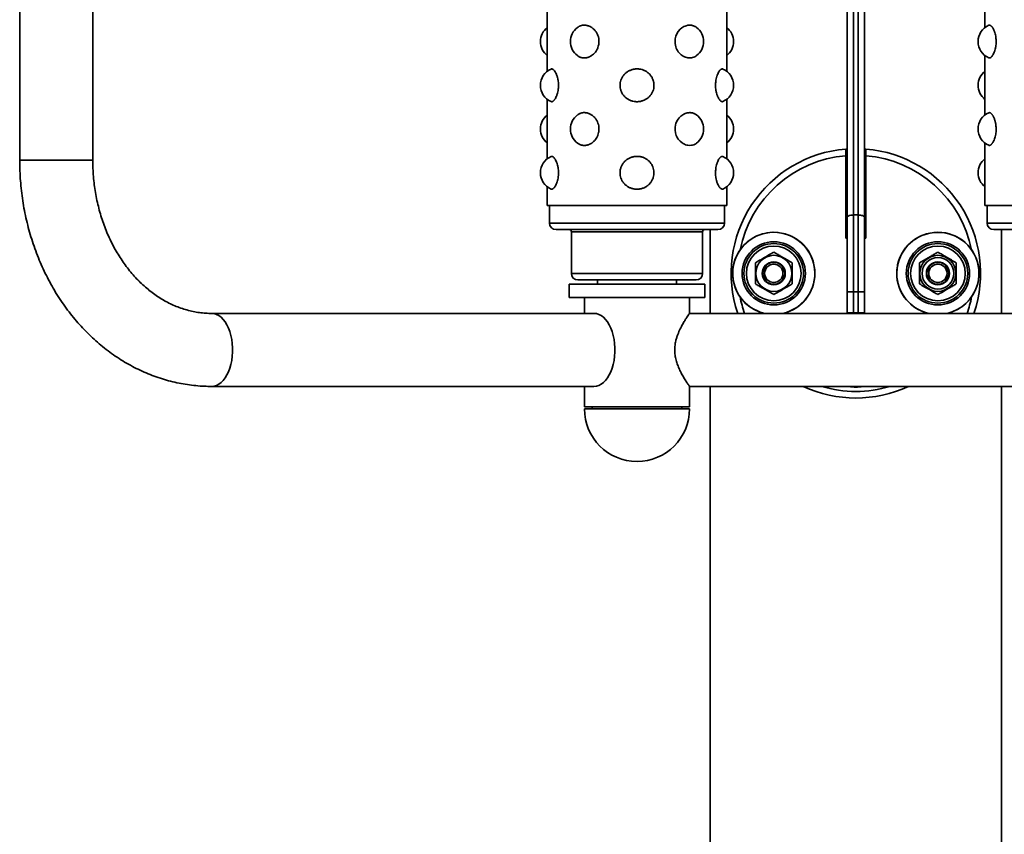
# Model space of a CAD drawing. Units: millimetres. Extents: x -2939 to 3908, y -3599 to 2008.
# Drawn here: x -1941 to -1491, y 1271 to 1644 of the extents above; entities that cross this region are included whole.
import ezdxf

# ---------------------------------------------------------------- set-up
doc = ezdxf.new("R2010")
doc.units = ezdxf.units.MM

msp = doc.modelspace()

# ---------------------------------------------------------------- linework, layer by layer
at = {"color": 7, "linetype": 'Continuous', "lineweight": 35}
for p, q in [((-1562.64, 1553.27), (-1562.64, 1836.99)), ((-1559.64, 1835.93), (-1559.64, 1554.33)), ((-1557.64, 1554.33), (-1557.64, 1835.93)), ((-1554.64, 1836.99), (-1554.64, 1553.27)), ((-1940.75, 1810.93), (-1940.75, 1579.33)), ((-1907.35, 1579.33), (-1907.35, 1810.93)), ((-1499.64, 1667.21), (-1499.64, 1640.05)), ((-1699.64, 1647.21), (-1699.64, 1620.05)), ((-1617.64, 1620.05), (-1617.64, 1647.21)), ((-1499.64, 1627.21), (-1499.64, 1600.05)), ((-1699.64, 1607.21), (-1699.64, 1580.05)), ((-1617.64, 1580.05), (-1617.64, 1607.21)), ((-1563.24, 1584.44), (-1562.64, 1584.49)), ((-1554.64, 1584.49), (-1554.04, 1584.44)), ((-1499.64, 1587.21), (-1499.64, 1558.63)), ((-1563.24, 1543.73), (-1563.24, 1581.43)), ((-1563.24, 1580.43), (-1562.64, 1580.48)), ((-1563.24, 1579.93), (-1562.64, 1579.98)), ((-1554.64, 1580.48), (-1554.04, 1580.43)), ((-1554.64, 1579.98), (-1554.04, 1579.93)), ((-1554.04, 1581.43), (-1554.04, 1543.73)), ((-1699.64, 1567.21), (-1699.64, 1558.63)), ((-1617.64, 1558.63), (-1617.64, 1567.21)), ((-1617.64, 1558.63), (-1699.64, 1558.63)), ((-1698.64, 1558.63), (-1698.64, 1550.63)), ((-1618.64, 1550.63), (-1618.64, 1558.63)), ((-1417.64, 1558.63), (-1499.64, 1558.63)), ((-1498.64, 1558.63), (-1498.64, 1550.63)), ((-1562.64, 1519.13), (-1562.64, 1553.27)), ((-1559.64, 1554.33), (-1559.64, 1519.13)), ((-1559.64, 1554.33), (-1557.64, 1554.33)), ((-1557.64, 1519.13), (-1557.64, 1554.33)), ((-1554.64, 1553.27), (-1554.64, 1519.13)), ((-1621.64, 1547.63), (-1695.64, 1547.63)), ((-1688.64, 1546.63), (-1688.64, 1527.63)), ((-1628.64, 1527.63), (-1628.64, 1546.63)), ((-1625.14, 1547.63), (-1625.14, 1509.33)), ((-1562.64, 1543.73), (-1563.24, 1543.73)), ((-1554.04, 1543.73), (-1554.64, 1543.73)), ((-1421.64, 1547.63), (-1495.64, 1547.63)), ((-1492.14, 1509.33), (-1492.14, 1547.63)), ((-1689.64, 1522.63), (-1689.64, 1516.63)), ((-1627.64, 1522.63), (-1689.64, 1522.63)), ((-1631.64, 1524.63), (-1685.64, 1524.63)), ((-1676.64, 1524.63), (-1676.64, 1522.63)), ((-1640.64, 1522.63), (-1640.64, 1524.63)), ((-1627.64, 1516.63), (-1627.64, 1522.63)), ((-1627.64, 1516.63), (-1689.64, 1516.63)), ((-1682.64, 1516.63), (-1682.64, 1509.33)), ((-1634.64, 1509.33), (-1634.64, 1516.63)), ((-1562.64, 1509.63), (-1562.64, 1519.13)), ((-1559.64, 1519.13), (-1562.64, 1519.13)), ((-1557.64, 1519.13), (-1559.64, 1519.13)), ((-1559.64, 1519.13), (-1559.64, 1509.63)), ((-1557.64, 1519.13), (-1554.64, 1519.13)), ((-1557.64, 1509.63), (-1557.64, 1519.13)), ((-1554.64, 1519.13), (-1554.64, 1509.63)), ((-1678.3, 1509.33), (-1853.03, 1509.33)), ((-1482.64, 1509.33), (-1634.64, 1509.33)), ((-1559.64, 1509.63), (-1562.64, 1509.63)), ((-1559.64, 1509.63), (-1557.64, 1509.63)), ((-1554.64, 1509.63), (-1557.64, 1509.63)), ((-1853.03, 1475.93), (-1678.3, 1475.93)), ((-1682.64, 1475.93), (-1682.64, 1466.63)), ((-1634.64, 1466.63), (-1634.64, 1475.93)), ((-1634.64, 1475.93), (-1482.64, 1475.93)), ((-1625.14, 1475.93), (-1625.14, 544.63)), ((-1492.14, 544.63), (-1492.14, 1475.93)), ((-1682.64, 1466.63), (-1678.3, 1466.63)), ((-1682.64, 1465.63), (-1635.74, 1465.63)), ((-1679.14, 1466.63), (-1679.14, 1465.63)), ((-1678.3, 1466.63), (-1634.64, 1466.63)), ((-1638.14, 1465.63), (-1638.14, 1466.63)), ((-1635.74, 1465.63), (-1634.64, 1465.63))]:
    msp.add_line(p, q, dxfattribs=at)
at = {"color": 8, "linetype": 'Continuous', "lineweight": 35}
for p, q in [((-1907.35, 1579.33), (-1940.75, 1579.33)), ((-1698.64, 1550.63), (-1618.64, 1550.63)), ((-1498.64, 1550.63), (-1418.64, 1550.63)), ((-1628.64, 1546.63), (-1688.64, 1546.63)), ((-1688.64, 1527.63), (-1628.64, 1527.63))]:
    msp.add_line(p, q, dxfattribs=at)
at = {"color": 7, "linetype": 'Continuous', "lineweight": 35, "flags": 128}
for points in [[(-1631.41, 1627.22), (-1631.8, 1626.93), (-1632.25, 1626.67), (-1632.72, 1626.46), (-1633.22, 1626.3), (-1633.73, 1626.19), (-1634.26, 1626.14), (-1634.79, 1626.14), (-1635.34, 1626.19), (-1635.89, 1626.3), (-1636.43, 1626.46), (-1636.96, 1626.67), (-1637.49, 1626.94), (-1638.01, 1627.27), (-1638.48, 1627.63), (-1638.94, 1628.04), (-1639.37, 1628.5), (-1639.77, 1629), (-1640.11, 1629.51), (-1640.41, 1630.06), (-1640.68, 1630.64), (-1640.9, 1631.25), (-1641.22, 1632.76), (-1641.26, 1633.71), (-1641.16, 1634.91), (-1640.87, 1636.09), (-1640.42, 1637.19), (-1639.81, 1638.2), (-1638.85, 1639.31), (-1638.18, 1639.86), (-1637.71, 1640.19), (-1637.21, 1640.47), (-1636.7, 1640.7), (-1636.17, 1640.89), (-1635.36, 1641.07), (-1634.54, 1641.13), (-1634.54, 1641.13)], [(-1631.4, 1587.21), (-1631.42, 1587.19), (-1631.8, 1586.93), (-1632.72, 1586.46), (-1633.22, 1586.3), (-1633.73, 1586.19), (-1634.79, 1586.14), (-1635.34, 1586.19), (-1635.89, 1586.3), (-1636.43, 1586.46), (-1636.96, 1586.67), (-1637.49, 1586.94), (-1638.01, 1587.27), (-1638.94, 1588.04), (-1639.37, 1588.5), (-1639.77, 1589), (-1640.41, 1590.06), (-1640.68, 1590.64), (-1640.9, 1591.25), (-1641.08, 1591.92), (-1641.25, 1593.16), (-1641.26, 1593.71), (-1641.23, 1594.31), (-1641.04, 1595.51), (-1640.87, 1596.09), (-1640.67, 1596.65), (-1640.13, 1597.71), (-1639.81, 1598.2), (-1639.4, 1598.72), (-1638.58, 1599.55), (-1638.18, 1599.86), (-1637.21, 1600.47), (-1636.7, 1600.7), (-1636.17, 1600.89), (-1635.77, 1600.99), (-1634.95, 1601.11), (-1634.54, 1601.13), (-1634.54, 1601.13)], [(-1559.64, 1554.33), (-1560.23, 1554.31), (-1560.79, 1554.25), (-1561.31, 1554.15), (-1561.76, 1554.02), (-1562.14, 1553.86), (-1562.41, 1553.68), (-1562.58, 1553.48), (-1562.64, 1553.27)], [(-1557.64, 1554.33), (-1557.06, 1554.31), (-1556.49, 1554.25), (-1555.98, 1554.15), (-1555.52, 1554.02), (-1555.15, 1553.86), (-1554.87, 1553.68), (-1554.7, 1553.48), (-1554.64, 1553.27)], [(-1678.3, 1509.33), (-1677.19, 1509.22), (-1676.09, 1508.88), (-1675.03, 1508.32), (-1674, 1507.55), (-1673.04, 1506.58), (-1672.14, 1505.42), (-1671.33, 1504.09), (-1670.62, 1502.6), (-1670.01, 1500.98), (-1669.51, 1499.24), (-1669.13, 1497.42), (-1668.87, 1495.53), (-1668.74, 1493.6), (-1668.74, 1491.66), (-1668.87, 1489.73), (-1669.13, 1487.84), (-1669.51, 1486.02), (-1670.01, 1484.28), (-1670.62, 1482.66), (-1671.33, 1481.17), (-1672.14, 1479.84), (-1673.04, 1478.68), (-1674, 1477.71), (-1675.03, 1476.94), (-1676.09, 1476.38), (-1677.19, 1476.04), (-1678.3, 1475.93), (-1678.3, 1475.93)]]:
    msp.add_lwpolyline(points, dxfattribs=at)
at = {"color": 8, "linetype": 'Continuous', "lineweight": 35, "flags": 128}
msp.add_lwpolyline([(-1853.03, 1509.33), (-1851.92, 1509.22), (-1850.82, 1508.88), (-1849.75, 1508.32), (-1848.73, 1507.55), (-1847.76, 1506.58), (-1846.87, 1505.42), (-1846.06, 1504.09), (-1845.34, 1502.6), (-1844.73, 1500.98), (-1844.23, 1499.24), (-1843.85, 1497.42), (-1843.59, 1495.53), (-1843.46, 1493.6), (-1843.46, 1491.66), (-1843.59, 1489.73), (-1843.85, 1487.84), (-1844.23, 1486.02), (-1844.73, 1484.28), (-1845.34, 1482.66), (-1846.06, 1481.17), (-1846.87, 1479.84), (-1847.76, 1478.68), (-1848.73, 1477.71), (-1849.75, 1476.94), (-1850.82, 1476.38), (-1851.92, 1476.04), (-1853.03, 1475.93), (-1853.03, 1475.93)], dxfattribs=at)
at = {"color": 7, "linetype": 'Continuous', "lineweight": 35}
for centre, radius in [((-1596.14, 1527.63), 14.45), ((-1596.14, 1527.63), 13.61), ((-1596.14, 1527.63), 12.5), ((-1521.14, 1527.63), 14.45), ((-1521.14, 1527.63), 13.61), ((-1521.14, 1527.63), 12.5), ((-1596.14, 1527.63), 8.25), ((-1521.14, 1527.63), 8.25), ((-1521.14, 1527.63), 7.25), ((-1596.14, 1527.63), 5.25), ((-1596.14, 1527.63), 5), ((-1596.14, 1527.63), 4.17), ((-1521.14, 1527.63), 5.25), ((-1521.14, 1527.63), 5), ((-1521.14, 1527.63), 4.17)]:
    msp.add_circle(centre, radius, dxfattribs=at)
for centre, radius, start, end in [((-1694.66, 1633.63), 8.13, 127.7899, 232.2101), ((-1680.9, 1633.63), 8.13, 127.8995, 232.1278), ((-1636.38, 1633.63), 8.13, 0, 52.2727), ((-1622.62, 1633.63), 8.13, 307.7899, 52.2101), ((-1494.66, 1633.63), 8.13, 113.7552, 246.2452), ((-1636.38, 1633.63), 8.13, 307.7333, 0), ((-1694.66, 1613.63), 8.13, 113.7696, 246.2464), ((-1622.62, 1613.63), 8.13, 0, 66.2543), ((-1494.66, 1613.63), 8.13, 127.7899, 232.2101), ((-1622.62, 1613.63), 8.12, 293.7617, 0), ((-1694.66, 1593.63), 8.13, 127.7899, 232.2101), ((-1680.9, 1593.63), 8.13, 127.8995, 232.1278), ((-1636.38, 1593.63), 8.13, 0, 52.2727), ((-1622.62, 1593.63), 8.13, 307.7899, 52.2101), ((-1494.66, 1593.63), 8.13, 113.7552, 246.2452), ((-1636.38, 1593.63), 8.13, 307.7885, 0), ((-1558.64, 1527.63), 57, 94.6289, 198.7266), ((-1558.64, 1527.63), 57, 341.2734, 85.3711), ((-1694.66, 1573.63), 8.13, 113.7696, 246.2464), ((-1622.62, 1573.63), 8.13, 0, 66.2543), ((-1494.66, 1573.63), 8.13, 127.7899, 232.2101), ((-1622.62, 1573.63), 8.13, 293.7617, 0), ((-1695.64, 1550.63), 3, 180, 270), ((-1621.64, 1550.63), 3, 270, 0), ((-1495.64, 1550.63), 3, 180, 270), ((-1689.64, 1546.63), 1, 0, 90), ((-1627.64, 1546.63), 1, 90, 180), ((-1596.14, 1527.63), 18.79, 76.677, 256.9074), ((-1596.14, 1527.63), 18.79, 283.0926, 76.677), ((-1521.14, 1527.63), 18.79, 283.323, 256.9074), ((-1685.64, 1527.63), 3, 180, 270), ((-1631.64, 1527.63), 3, 270, 0), ((-1558.64, 1492.63), 17, 79.2201, 100.7799), ((-1558.64, 1527.63), 57, 245.0964, 294.9036), ((-1558.64, 1492.63), 17, 259.2201, 280.7799), ((-1658.64, 1465.63), 24, 180, 0)]:
    msp.add_arc(centre, radius, start, end, dxfattribs=at)
at = {"color": 8, "linetype": 'Continuous', "lineweight": 35}
for centre, radius, start, end in [((-1558.64, 1527.63), 54, 94.8867, 168.5392), ((-1558.64, 1527.63), 54, 11.4608, 85.1133), ((-1596.14, 1527.63), 18.77, 282.8376, 257.1624), ((-1521.14, 1527.63), 18.77, 103.323, 257.1624), ((-1521.14, 1527.63), 18.77, 282.8376, 103.323), ((-1558.64, 1527.63), 54, 191.4608, 199.8092), ((-1558.64, 1527.63), 54, 340.1908, 348.5392), ((-1558.64, 1527.63), 54, 253.2174, 286.7826)]:
    msp.add_arc(centre, radius, start, end, dxfattribs=at)
at = {"color": 7, "linetype": 'Continuous', "lineweight": 35}
for points, knots in [([(-1682.74, 1641.13), (-1682.56, 1641.13), (-1682.21, 1641.11), (-1681.66, 1641.03), (-1681.12, 1640.9), (-1680.4, 1640.64), (-1679.7, 1640.28), (-1679.04, 1639.83), (-1678.41, 1639.31), (-1677.84, 1638.7), (-1677.34, 1638.02), (-1676.9, 1637.31), (-1676.46, 1636.34), (-1676.18, 1635.3), (-1676.02, 1634.24), (-1676.01, 1633.41), (-1676.08, 1632.62), (-1676.21, 1631.85), (-1676.43, 1631.07), (-1676.73, 1630.34), (-1677.09, 1629.63), (-1677.52, 1628.97), (-1678.03, 1628.35), (-1678.6, 1627.78), (-1679.2, 1627.3), (-1680, 1626.81), (-1680.67, 1626.51), (-1681.38, 1626.29), (-1681.92, 1626.18), (-1682.46, 1626.13), (-1682.99, 1626.13), (-1683.53, 1626.18), (-1684.05, 1626.29), (-1684.56, 1626.45), (-1685.04, 1626.67), (-1685.49, 1626.92), (-1685.76, 1627.12), (-1685.89, 1627.22)], [0, 0, 0, 0, 0.023198, 0.046556, 0.070417, 0.094452, 0.141144, 0.16485, 0.188911, 0.235085, 0.258543, 0.282367, 0.327175, 0.372936, 0.397204, 0.44091, 0.460274, 0.481468, 0.524283, 0.545943, 0.567381, 0.610672, 0.632563, 0.656755, 0.701498, 0.722002, 0.76774, 0.790942, 0.814467, 0.837744, 0.861181, 0.884868, 0.908896, 0.932212, 0.955691, 0.979689, 1, 1, 1, 1]), ([(-1685.88, 1640.03), (-1685.68, 1640.18), (-1685.34, 1640.45), (-1684.8, 1640.71), (-1684.35, 1640.88), (-1683.81, 1641.03), (-1683.28, 1641.12), (-1682.88, 1641.13), (-1682.74, 1641.13)], [0, 0, 0, 0, 0.220901, 0.373738, 0.528945, 0.646015, 0.88148, 1, 1, 1, 1]), ([(-1634.54, 1641.13), (-1634.37, 1641.13), (-1634.01, 1641.11), (-1633.49, 1641.03), (-1632.97, 1640.9), (-1632.47, 1640.71), (-1632, 1640.46), (-1631.65, 1640.24), (-1631.46, 1640.09), (-1631.41, 1640.05)], [0, 0, 0, 0, 0.1556633, 0.3123957, 0.4725066, 0.6337892, 0.7894547, 0.9473741, 1, 1, 1, 1]), ([(-1497.94, 1641.07), (-1497.87, 1641.09), (-1497.69, 1641.16), (-1497.41, 1641.12), (-1497.11, 1640.98), (-1496.88, 1640.82), (-1496.65, 1640.6), (-1496.41, 1640.34), (-1496.17, 1640.02), (-1495.87, 1639.53), (-1495.58, 1638.96), (-1495.32, 1638.3), (-1495.08, 1637.6), (-1494.83, 1636.66), (-1494.67, 1635.7), (-1494.57, 1634.84), (-1494.53, 1634.24), (-1494.53, 1633.78), (-1494.53, 1633.63)], [0, 0, 0, 0, 0.048788, 0.1503, 0.20182, 0.25409, 0.304631, 0.355528, 0.407557, 0.459983, 0.560452, 0.611488, 0.66332, 0.761003, 0.860767, 0.89536, 0.964957, 1, 1, 1, 1]), ([(-1494.53, 1633.63), (-1494.53, 1633.43), (-1494.54, 1632.82), (-1494.61, 1632.01), (-1494.72, 1631.22), (-1494.87, 1630.46), (-1495.05, 1629.74), (-1495.28, 1629.06), (-1495.53, 1628.42), (-1495.8, 1627.86), (-1496.15, 1627.27), (-1496.44, 1626.88), (-1496.74, 1626.56), (-1497.04, 1626.31), (-1497.34, 1626.16), (-1497.62, 1626.12), (-1497.8, 1626.14), (-1497.9, 1626.18), (-1497.93, 1626.2)], [0, 0, 0, 0, 0.0465561, 0.1406854, 0.188356, 0.2348953, 0.3289446, 0.3765392, 0.4297632, 0.5255185, 0.5678932, 0.6660355, 0.7156871, 0.7661081, 0.8667503, 0.9178178, 0.9696124, 1, 1, 1, 1]), ([(-1694.53, 1613.63), (-1694.53, 1613.83), (-1694.54, 1614.44), (-1694.61, 1615.25), (-1694.72, 1616.04), (-1694.87, 1616.8), (-1695.05, 1617.52), (-1695.28, 1618.2), (-1695.53, 1618.84), (-1695.8, 1619.4), (-1696.15, 1619.99), (-1696.44, 1620.38), (-1696.74, 1620.7), (-1697.04, 1620.95), (-1697.34, 1621.1), (-1697.62, 1621.14), (-1697.8, 1621.12), (-1697.9, 1621.08), (-1697.94, 1621.06)], [0, 0, 0, 0, 0.046554, 0.14068, 0.188349, 0.234886, 0.328932, 0.376524, 0.429746, 0.525498, 0.567871, 0.666009, 0.715659, 0.766078, 0.866716, 0.917781, 0.969574, 1, 1, 1, 1]), ([(-1666.41, 1613.63), (-1666.41, 1613.43), (-1666.39, 1612.82), (-1666.25, 1612.01), (-1666.01, 1611.22), (-1665.71, 1610.46), (-1665.32, 1609.74), (-1664.84, 1609.08), (-1664.29, 1608.44), (-1663.68, 1607.88), (-1662.83, 1607.28), (-1662.08, 1606.88), (-1661.28, 1606.56), (-1660.45, 1606.31), (-1659.58, 1606.16), (-1658.7, 1606.12), (-1658.03, 1606.14), (-1657.37, 1606.22), (-1656.71, 1606.35), (-1656.07, 1606.54), (-1655.44, 1606.78), (-1654.84, 1607.07), (-1654.27, 1607.41), (-1653.72, 1607.8), (-1653.05, 1608.38), (-1652.47, 1609.03), (-1651.97, 1609.75), (-1651.65, 1610.34), (-1651.29, 1611.13), (-1651.05, 1611.94), (-1650.92, 1612.75), (-1650.85, 1613.56), (-1650.89, 1614.38), (-1651.03, 1615.19), (-1651.24, 1615.97), (-1651.54, 1616.72), (-1651.93, 1617.43), (-1652.38, 1618.11), (-1652.91, 1618.74), (-1653.54, 1619.31), (-1654.22, 1619.83), (-1654.95, 1620.26), (-1655.92, 1620.68), (-1656.74, 1620.92), (-1657.6, 1621.07), (-1658.26, 1621.13), (-1658.93, 1621.13), (-1659.59, 1621.08), (-1660.25, 1620.98), (-1661.12, 1620.76), (-1661.96, 1620.44), (-1662.74, 1620.02), (-1663.48, 1619.53), (-1664.16, 1618.96), (-1664.74, 1618.3), (-1665.26, 1617.6), (-1665.8, 1616.66), (-1666.13, 1615.7), (-1666.32, 1614.84), (-1666.4, 1614.24), (-1666.41, 1613.78), (-1666.41, 1613.63)], [0, 0, 0, 0, 0.012629, 0.038145, 0.051058, 0.063682, 0.089176, 0.10207, 0.115309, 0.141242, 0.153941, 0.180544, 0.194062, 0.207671, 0.234953, 0.248796, 0.262836, 0.276541, 0.290342, 0.304444, 0.318651, 0.332363, 0.346174, 0.360138, 0.374316, 0.401306, 0.415019, 0.428948, 0.443211, 0.46901, 0.481754, 0.494368, 0.519854, 0.532753, 0.545219, 0.570394, 0.583125, 0.595816, 0.621438, 0.63439, 0.648739, 0.675275, 0.687436, 0.7145, 0.72823, 0.742154, 0.755876, 0.769694, 0.78366, 0.797829, 0.825302, 0.839405, 0.853617, 0.880851, 0.894685, 0.908735, 0.935215, 0.962258, 0.971639, 0.990504, 1, 1, 1, 1]), ([(-1619.35, 1621.07), (-1619.41, 1621.09), (-1619.6, 1621.16), (-1619.88, 1621.12), (-1620.18, 1620.98), (-1620.41, 1620.82), (-1620.64, 1620.6), (-1620.87, 1620.34), (-1621.11, 1620.02), (-1621.42, 1619.53), (-1621.71, 1618.96), (-1621.97, 1618.3), (-1622.21, 1617.6), (-1622.46, 1616.66), (-1622.62, 1615.7), (-1622.71, 1614.84), (-1622.75, 1614.24), (-1622.75, 1613.78), (-1622.76, 1613.63)], [0, 0, 0, 0, 0.048473, 0.150018, 0.201556, 0.253842, 0.3044, 0.355314, 0.407361, 0.459804, 0.560306, 0.61136, 0.663208, 0.760924, 0.860721, 0.895325, 0.964945, 1, 1, 1, 1]), ([(-1697.94, 1606.19), (-1697.87, 1606.17), (-1697.69, 1606.11), (-1697.41, 1606.14), (-1697.11, 1606.28), (-1696.88, 1606.44), (-1696.65, 1606.66), (-1696.41, 1606.92), (-1696.17, 1607.24), (-1695.87, 1607.73), (-1695.58, 1608.3), (-1695.32, 1608.96), (-1695.08, 1609.66), (-1694.83, 1610.6), (-1694.67, 1611.56), (-1694.57, 1612.42), (-1694.53, 1613.02), (-1694.53, 1613.48), (-1694.53, 1613.63)], [0, 0, 0, 0, 0.048796, 0.150306, 0.201827, 0.254096, 0.304636, 0.355533, 0.407562, 0.459987, 0.560455, 0.611492, 0.663322, 0.761005, 0.860768, 0.895361, 0.964957, 1, 1, 1, 1]), ([(-1622.76, 1613.63), (-1622.75, 1613.43), (-1622.75, 1612.82), (-1622.68, 1612.01), (-1622.56, 1611.22), (-1622.42, 1610.46), (-1622.23, 1609.74), (-1622, 1609.06), (-1621.75, 1608.42), (-1621.49, 1607.86), (-1621.14, 1607.27), (-1620.85, 1606.88), (-1620.54, 1606.56), (-1620.24, 1606.31), (-1619.94, 1606.16), (-1619.66, 1606.12), (-1619.49, 1606.14), (-1619.39, 1606.18), (-1619.35, 1606.2)], [0, 0, 0, 0, 0.046558, 0.140691, 0.188364, 0.234905, 0.328958, 0.376555, 0.429781, 0.525541, 0.567917, 0.666063, 0.715717, 0.76614, 0.866787, 0.917856, 0.969653, 1, 1, 1, 1]), ([(-1682.74, 1601.13), (-1682.56, 1601.13), (-1682.21, 1601.11), (-1681.66, 1601.03), (-1681.12, 1600.9), (-1680.58, 1600.7), (-1680.05, 1600.46), (-1679.54, 1600.17), (-1679.04, 1599.83), (-1678.41, 1599.31), (-1677.84, 1598.7), (-1677.34, 1598.02), (-1676.9, 1597.31), (-1676.46, 1596.34), (-1676.18, 1595.32), (-1676.03, 1594.28), (-1676, 1593.45), (-1676.08, 1592.64), (-1676.21, 1591.85), (-1676.43, 1591.07), (-1676.73, 1590.34), (-1677.09, 1589.63), (-1677.52, 1588.97), (-1678.03, 1588.36), (-1678.58, 1587.8), (-1679.18, 1587.31), (-1679.99, 1586.82), (-1680.67, 1586.51), (-1681.38, 1586.29), (-1681.92, 1586.18), (-1682.46, 1586.13), (-1682.99, 1586.13), (-1683.53, 1586.18), (-1684.05, 1586.29), (-1684.56, 1586.45), (-1685.04, 1586.67), (-1685.49, 1586.92), (-1685.76, 1587.12), (-1685.89, 1587.22)], [0, 0, 0, 0, 0.023197, 0.046554, 0.070414, 0.094448, 0.117731, 0.141179, 0.164884, 0.188944, 0.235117, 0.258573, 0.282396, 0.327202, 0.372961, 0.39523, 0.438888, 0.460296, 0.481496, 0.524309, 0.545962, 0.567406, 0.610695, 0.632578, 0.65549, 0.700204, 0.722014, 0.767749, 0.79095, 0.814475, 0.837751, 0.861187, 0.884873, 0.9089, 0.932215, 0.955693, 0.97969, 1, 1, 1, 1]), ([(-1685.88, 1600.03), (-1685.68, 1600.18), (-1685.34, 1600.45), (-1684.8, 1600.71), (-1684.35, 1600.88), (-1683.81, 1601.03), (-1683.28, 1601.12), (-1682.88, 1601.13), (-1682.74, 1601.13)], [0, 0, 0, 0, 0.220901, 0.373738, 0.528945, 0.646036, 0.881502, 1, 1, 1, 1]), ([(-1634.54, 1601.13), (-1634.37, 1601.13), (-1634.01, 1601.11), (-1633.49, 1601.03), (-1632.97, 1600.9), (-1632.47, 1600.71), (-1632, 1600.46), (-1631.65, 1600.24), (-1631.46, 1600.09), (-1631.41, 1600.05)], [0, 0, 0, 0, 0.155663, 0.312396, 0.472507, 0.633789, 0.789455, 0.947374, 1, 1, 1, 1]), ([(-1497.94, 1601.07), (-1497.87, 1601.09), (-1497.75, 1601.13), (-1497.55, 1601.13), (-1497.33, 1601.08), (-1497.11, 1600.98), (-1496.88, 1600.82), (-1496.65, 1600.6), (-1496.41, 1600.34), (-1496.17, 1600.02), (-1495.94, 1599.65), (-1495.72, 1599.24), (-1495.51, 1598.79), (-1495.32, 1598.3), (-1495.14, 1597.77), (-1494.98, 1597.22), (-1494.84, 1596.65), (-1494.73, 1596.05), (-1494.62, 1595.35), (-1494.55, 1594.54), (-1494.53, 1593.93), (-1494.53, 1593.63)], [0, 0, 0, 0, 0.048772, 0.099379, 0.150337, 0.201841, 0.254092, 0.304617, 0.355497, 0.407509, 0.459917, 0.509998, 0.560444, 0.611463, 0.663277, 0.711967, 0.761018, 0.810734, 0.860848, 0.930139, 1, 1, 1, 1]), ([(-1494.53, 1593.63), (-1494.54, 1593.22), (-1494.56, 1592.4), (-1494.71, 1591.22), (-1494.95, 1590.09), (-1495.27, 1589.05), (-1495.65, 1588.14), (-1496, 1587.51), (-1496.29, 1587.08), (-1496.51, 1586.8), (-1496.74, 1586.56), (-1496.97, 1586.38), (-1497.19, 1586.24), (-1497.41, 1586.15), (-1497.62, 1586.12), (-1497.8, 1586.14), (-1497.9, 1586.18), (-1497.93, 1586.2)], [0, 0, 0, 0, 0.093437, 0.188285, 0.281674, 0.376402, 0.474353, 0.567692, 0.616644, 0.665924, 0.715793, 0.766004, 0.8162, 0.86674, 0.917812, 0.96961, 1, 1, 1, 1]), ([(-1563.24, 1584.44), (-1563.24, 1584.41), (-1563.24, 1584.34), (-1563.24, 1583.83), (-1563.24, 1583.07), (-1563.24, 1582.22), (-1563.24, 1581.66), (-1563.24, 1581.43)], [0, 0, 0, 0, 0.21379, 0.427569, 0.641652, 0.856405, 1, 1, 1, 1]), ([(-1554.04, 1581.43), (-1554.04, 1581.77), (-1554.04, 1582.45), (-1554.04, 1583.36), (-1554.04, 1584.04), (-1554.04, 1584.39), (-1554.04, 1584.43), (-1554.04, 1584.44)], [0, 0, 0, 0, 0.215638, 0.43129, 0.646555, 0.861108, 1, 1, 1, 1]), ([(-1694.53, 1573.63), (-1694.53, 1573.83), (-1694.54, 1574.44), (-1694.61, 1575.25), (-1694.72, 1576.04), (-1694.87, 1576.8), (-1695.05, 1577.52), (-1695.28, 1578.2), (-1695.53, 1578.84), (-1695.8, 1579.4), (-1696.15, 1579.99), (-1696.44, 1580.38), (-1696.74, 1580.7), (-1697.04, 1580.95), (-1697.34, 1581.1), (-1697.62, 1581.14), (-1697.8, 1581.12), (-1697.9, 1581.08), (-1697.94, 1581.06)], [0, 0, 0, 0, 0.0465543, 0.1406798, 0.1883485, 0.234886, 0.3289315, 0.3765243, 0.4297461, 0.5254976, 0.5678707, 0.666009, 0.7156587, 0.7660777, 0.8667159, 0.9177814, 0.9695739, 1, 1, 1, 1]), ([(-1666.41, 1573.63), (-1666.39, 1573.22), (-1666.35, 1572.4), (-1666.03, 1571.22), (-1665.54, 1570.09), (-1664.86, 1569.06), (-1664.01, 1568.15), (-1663.18, 1567.51), (-1662.46, 1567.08), (-1661.89, 1566.8), (-1661.28, 1566.56), (-1660.66, 1566.38), (-1660.02, 1566.24), (-1659.36, 1566.15), (-1658.7, 1566.12), (-1658.03, 1566.14), (-1657.37, 1566.22), (-1656.71, 1566.35), (-1656.07, 1566.54), (-1655.44, 1566.78), (-1654.84, 1567.07), (-1654.27, 1567.41), (-1653.72, 1567.8), (-1653.22, 1568.24), (-1652.76, 1568.71), (-1652.35, 1569.21), (-1651.97, 1569.75), (-1651.65, 1570.33), (-1651.39, 1570.92), (-1651.11, 1571.72), (-1650.89, 1572.74), (-1650.85, 1573.98), (-1651.01, 1575.19), (-1651.37, 1576.36), (-1651.91, 1577.45), (-1652.63, 1578.44), (-1653.52, 1579.33), (-1654.55, 1580.06), (-1655.51, 1580.52), (-1656.31, 1580.8), (-1656.95, 1580.96), (-1657.6, 1581.07), (-1658.26, 1581.13), (-1658.93, 1581.13), (-1659.59, 1581.08), (-1660.25, 1580.98), (-1660.91, 1580.82), (-1661.54, 1580.6), (-1662.15, 1580.34), (-1662.74, 1580.02), (-1663.3, 1579.65), (-1663.82, 1579.24), (-1664.3, 1578.79), (-1664.74, 1578.3), (-1665.14, 1577.77), (-1665.48, 1577.22), (-1665.77, 1576.65), (-1666.01, 1576.05), (-1666.22, 1575.35), (-1666.38, 1574.54), (-1666.4, 1573.93), (-1666.41, 1573.63)], [0, 0, 0, 0, 0.02533, 0.051034, 0.07635, 0.102022, 0.127973, 0.15387, 0.167138, 0.180495, 0.194012, 0.207621, 0.221227, 0.234925, 0.248768, 0.262807, 0.276512, 0.290312, 0.304414, 0.318621, 0.332333, 0.346143, 0.360107, 0.374284, 0.387742, 0.401299, 0.415011, 0.42894, 0.442449, 0.455609, 0.481743, 0.507043, 0.532718, 0.557718, 0.583067, 0.608516, 0.634309, 0.66156, 0.687331, 0.700828, 0.714417, 0.728147, 0.74207, 0.755792, 0.76961, 0.783575, 0.797744, 0.811444, 0.82524, 0.839343, 0.853554, 0.867134, 0.880812, 0.894646, 0.908696, 0.921899, 0.935199, 0.94868, 0.962268, 0.981059, 1, 1, 1, 1]), ([(-1619.35, 1581.07), (-1619.41, 1581.09), (-1619.6, 1581.16), (-1619.88, 1581.12), (-1620.18, 1580.98), (-1620.41, 1580.82), (-1620.64, 1580.6), (-1620.87, 1580.34), (-1621.11, 1580.02), (-1621.42, 1579.53), (-1621.71, 1578.96), (-1621.97, 1578.3), (-1622.21, 1577.6), (-1622.46, 1576.66), (-1622.62, 1575.7), (-1622.71, 1574.84), (-1622.75, 1574.24), (-1622.75, 1573.78), (-1622.76, 1573.63)], [0, 0, 0, 0, 0.048473, 0.150018, 0.201556, 0.253842, 0.3044, 0.355314, 0.407361, 0.459804, 0.560306, 0.61136, 0.663208, 0.760924, 0.860721, 0.895325, 0.964945, 1, 1, 1, 1]), ([(-1940.75, 1579.33), (-1940.74, 1578.48), (-1940.73, 1576.11), (-1940.57, 1572.22), (-1940.22, 1567.66), (-1939.7, 1563.12), (-1939.01, 1558.61), (-1938.15, 1554.14), (-1937.12, 1549.72), (-1935.93, 1545.35), (-1934.58, 1541.05), (-1933.06, 1536.82), (-1931.39, 1532.68), (-1929.56, 1528.62), (-1927.58, 1524.67), (-1925.45, 1520.82), (-1923.18, 1517.08), (-1920.77, 1513.47), (-1918.22, 1509.99), (-1915.54, 1506.64), (-1912.74, 1503.44), (-1909.82, 1500.39), (-1906.79, 1497.49), (-1903.65, 1494.76), (-1900.41, 1492.2), (-1897.08, 1489.81), (-1893.66, 1487.59), (-1890.16, 1485.57), (-1886.6, 1483.72), (-1882.97, 1482.07), (-1879.28, 1480.61), (-1875.54, 1479.34), (-1871.77, 1478.27), (-1867.95, 1477.4), (-1864.12, 1476.72), (-1860.26, 1476.25), (-1856.56, 1475.98), (-1854.15, 1475.94), (-1853.03, 1475.93)], [0, 0, 0, 0, 0.015821, 0.044383, 0.072949, 0.101518, 0.130089, 0.158662, 0.187236, 0.21581, 0.244382, 0.272951, 0.301515, 0.330071, 0.358617, 0.387149, 0.415664, 0.444156, 0.472622, 0.501057, 0.529454, 0.55781, 0.586118, 0.614374, 0.642573, 0.670711, 0.698784, 0.726791, 0.754731, 0.782602, 0.810407, 0.838149, 0.865832, 0.89346, 0.921041, 0.948582, 0.976092, 1, 1, 1, 1]), ([(-1853.03, 1509.33), (-1853.45, 1509.33), (-1854.84, 1509.35), (-1857.18, 1509.51), (-1860.05, 1509.89), (-1862.9, 1510.48), (-1865.71, 1511.26), (-1868.49, 1512.23), (-1871.22, 1513.39), (-1873.89, 1514.74), (-1876.5, 1516.26), (-1879.04, 1517.95), (-1881.51, 1519.81), (-1883.9, 1521.83), (-1886.21, 1524.01), (-1888.42, 1526.34), (-1890.54, 1528.82), (-1892.55, 1531.44), (-1894.46, 1534.19), (-1896.26, 1537.06), (-1897.93, 1540.06), (-1899.49, 1543.17), (-1900.91, 1546.37), (-1902.21, 1549.68), (-1903.36, 1553.06), (-1904.38, 1556.53), (-1905.25, 1560.05), (-1905.98, 1563.64), (-1906.55, 1567.27), (-1906.98, 1570.93), (-1907.25, 1574.62), (-1907.34, 1577.42), (-1907.35, 1578.99), (-1907.35, 1579.33)], [0, 0, 0, 0, 0.015851, 0.051526, 0.087164, 0.122684, 0.158023, 0.193136, 0.227995, 0.262591, 0.296928, 0.33102, 0.364887, 0.398554, 0.432045, 0.465387, 0.498602, 0.531711, 0.564734, 0.597688, 0.630586, 0.663441, 0.696263, 0.72906, 0.761838, 0.794602, 0.827356, 0.860103, 0.892845, 0.925582, 0.958315, 0.991044, 1, 1, 1, 1]), ([(-1697.94, 1566.19), (-1697.87, 1566.17), (-1697.69, 1566.11), (-1697.41, 1566.14), (-1697.11, 1566.28), (-1696.88, 1566.44), (-1696.65, 1566.66), (-1696.41, 1566.92), (-1696.17, 1567.24), (-1695.87, 1567.73), (-1695.58, 1568.3), (-1695.32, 1568.96), (-1695.08, 1569.66), (-1694.83, 1570.6), (-1694.67, 1571.56), (-1694.57, 1572.42), (-1694.53, 1573.02), (-1694.53, 1573.48), (-1694.53, 1573.63)], [0, 0, 0, 0, 0.048796, 0.150306, 0.201827, 0.254096, 0.304636, 0.355533, 0.407562, 0.459987, 0.560455, 0.611492, 0.663322, 0.761005, 0.860768, 0.895361, 0.964957, 1, 1, 1, 1]), ([(-1622.76, 1573.63), (-1622.75, 1573.43), (-1622.75, 1572.82), (-1622.68, 1572.01), (-1622.56, 1571.22), (-1622.42, 1570.46), (-1622.23, 1569.74), (-1622, 1569.06), (-1621.75, 1568.42), (-1621.49, 1567.86), (-1621.14, 1567.27), (-1620.85, 1566.88), (-1620.54, 1566.56), (-1620.24, 1566.31), (-1619.94, 1566.16), (-1619.66, 1566.12), (-1619.49, 1566.14), (-1619.39, 1566.18), (-1619.35, 1566.2)], [0, 0, 0, 0, 0.046558, 0.140691, 0.188364, 0.234905, 0.328958, 0.376555, 0.429781, 0.525541, 0.567917, 0.666063, 0.715717, 0.76614, 0.866787, 0.917856, 0.969653, 1, 1, 1, 1]), ([(-1596.14, 1537.33), (-1596.87, 1536.91), (-1598.35, 1536.06), (-1600.53, 1534.8), (-1602.62, 1533.59), (-1603.9, 1532.85), (-1604.54, 1532.48)], [0, 0, 0, 0, 0.264605, 0.534948, 0.765343, 1, 1, 1, 1]), ([(-1587.74, 1532.48), (-1588.07, 1532.67), (-1589.08, 1533.25), (-1590.85, 1534.27), (-1592.83, 1535.42), (-1594.6, 1536.44), (-1595.63, 1537.03), (-1596.14, 1537.33)], [0, 0, 0, 0, 0.119474, 0.370098, 0.626807, 0.813328, 1, 1, 1, 1]), ([(-1521.14, 1537.33), (-1521.66, 1537.03), (-1522.68, 1536.44), (-1524.44, 1535.43), (-1526.42, 1534.28), (-1528.18, 1533.26), (-1529.21, 1532.67), (-1529.54, 1532.48)], [0, 0, 0, 0, 0.186671, 0.373191, 0.62348, 0.880527, 1, 1, 1, 1]), ([(-1512.74, 1532.48), (-1513.47, 1532.9), (-1514.95, 1533.75), (-1517.13, 1535.01), (-1519.22, 1536.22), (-1520.5, 1536.96), (-1521.14, 1537.33)], [0, 0, 0, 0, 0.264605, 0.534948, 0.765343, 1, 1, 1, 1]), ([(-1604.54, 1532.48), (-1604.54, 1531.64), (-1604.54, 1529.94), (-1604.54, 1527.41), (-1604.54, 1525), (-1604.54, 1523.53), (-1604.54, 1522.78)], [0, 0, 0, 0, 0.264605, 0.534948, 0.765343, 1, 1, 1, 1]), ([(-1587.74, 1522.78), (-1587.74, 1523.62), (-1587.74, 1525.32), (-1587.74, 1527.85), (-1587.74, 1530.26), (-1587.74, 1531.73), (-1587.74, 1532.48)], [0, 0, 0, 0, 0.264605, 0.534948, 0.765343, 1, 1, 1, 1]), ([(-1529.54, 1532.48), (-1529.54, 1531.64), (-1529.54, 1529.94), (-1529.54, 1527.41), (-1529.54, 1525), (-1529.54, 1523.53), (-1529.54, 1522.78)], [0, 0, 0, 0, 0.264605, 0.534948, 0.765343, 1, 1, 1, 1]), ([(-1512.74, 1522.78), (-1512.74, 1523.62), (-1512.74, 1525.32), (-1512.74, 1527.85), (-1512.74, 1530.26), (-1512.74, 1531.73), (-1512.74, 1532.48)], [0, 0, 0, 0, 0.264605, 0.534948, 0.765343, 1, 1, 1, 1]), ([(-1604.54, 1522.78), (-1604.03, 1522.48), (-1603, 1521.89), (-1601.25, 1520.88), (-1599.27, 1519.73), (-1597.5, 1518.72), (-1596.47, 1518.12), (-1596.14, 1517.93)], [0, 0, 0, 0, 0.186671, 0.373191, 0.62348, 0.880527, 1, 1, 1, 1]), ([(-1596.14, 1517.93), (-1595.41, 1518.35), (-1593.94, 1519.2), (-1591.76, 1520.46), (-1589.67, 1521.67), (-1588.39, 1522.41), (-1587.74, 1522.78)], [0, 0, 0, 0, 0.2646048, 0.5349475, 0.765343, 1, 1, 1, 1]), ([(-1529.54, 1522.78), (-1528.81, 1522.36), (-1527.34, 1521.51), (-1525.16, 1520.25), (-1523.07, 1519.04), (-1521.79, 1518.3), (-1521.14, 1517.93)], [0, 0, 0, 0, 0.264605, 0.534948, 0.765343, 1, 1, 1, 1]), ([(-1521.14, 1517.93), (-1520.81, 1518.12), (-1519.8, 1518.71), (-1518.04, 1519.72), (-1516.06, 1520.87), (-1514.28, 1521.89), (-1513.26, 1522.48), (-1512.74, 1522.78)], [0, 0, 0, 0, 0.119474, 0.370098, 0.626807, 0.813328, 1, 1, 1, 1]), ([(-1634.68, 1509.28), (-1634.67, 1509.29), (-1634.66, 1509.3), (-1634.91, 1508.94), (-1635.37, 1508.27), (-1636.02, 1507.28), (-1636.85, 1505.97), (-1637.84, 1504.31), (-1638.95, 1502.22), (-1639.87, 1500.15), (-1640.53, 1498.25), (-1640.98, 1496.6), (-1641.33, 1494.72), (-1641.38, 1493.33), (-1641.41, 1492.63)], [0, 0, 0, 0, 0.054902, 0.139424, 0.226242, 0.314244, 0.404173, 0.506092, 0.610252, 0.72685, 0.786977, 0.847771, 0.922876, 1, 1, 1, 1]), ([(-1641.41, 1492.63), (-1641.37, 1491.84), (-1641.31, 1490.23), (-1640.82, 1487.93), (-1640.12, 1485.76), (-1639.24, 1483.67), (-1638.24, 1481.67), (-1637.14, 1479.75), (-1636.27, 1478.35), (-1635.64, 1477.4), (-1635.19, 1476.72), (-1634.82, 1476.19), (-1634.63, 1475.91), (-1634.66, 1475.96), (-1634.67, 1475.97)], [0, 0, 0, 0, 0.086784, 0.176837, 0.263465, 0.351958, 0.453611, 0.55743, 0.674773, 0.735366, 0.796606, 0.882925, 0.971679, 1, 1, 1, 1])]:
    msp.add_open_spline(points, degree=3, knots=knots, dxfattribs=at)

doc.saveas('drawing.dxf')
